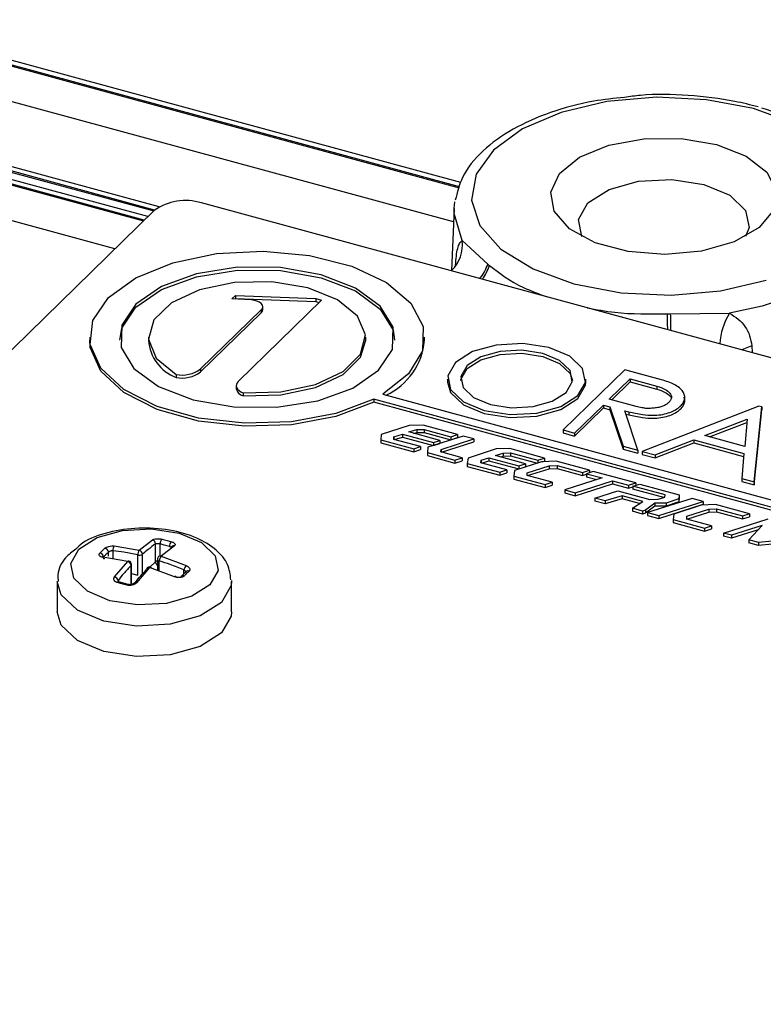
# Model space of a CAD drawing. Units: millimetres. Extents: x 20 to 410, y 10 to 287.
# Drawn here: x 359 to 360, y 119 to 121 of the extents above; entities that cross this region are included whole.
import ezdxf

# ---------------------------------------------------------------- set-up
doc = ezdxf.new("R2010")
doc.units = ezdxf.units.MM

msp = doc.modelspace()

# ---------------------------------------------------------------- linework, layer by layer
at = {"color": 7, "linetype": 'Continuous', "lineweight": 25}
for p, q in [((359.774615, 120.497264), (358.914626, 120.730991)), ((359.325616, 120.448485), (358.392306, 120.702139)), ((359.341799, 120.4626), (358.643984, 120.652251)), ((362.586199, 119.602828), (359.402294, 120.468146)), ((359.764759, 120.460278), (359.76574, 120.46995)), ((359.334738, 120.457388), (358.168, 119.318616)), ((359.764759, 120.460278), (359.761128, 120.371178)), ((359.776477, 120.414084), (359.813135, 120.380452)), ((359.446175, 120.330561), (359.451219, 120.335484)), ((359.451219, 120.335484), (359.566707, 120.330903)), ((359.451219, 120.335484), (359.451219, 120.331198)), ((359.473605, 120.328938), (359.446175, 120.330561)), ((359.450315, 120.330316), (359.451219, 120.331198)), ((359.451219, 120.331198), (359.566707, 120.326617)), ((359.574768, 120.328712), (359.455245, 120.212053)), ((359.566707, 120.330903), (359.574768, 120.328712)), ((359.566707, 120.330903), (359.566707, 120.326617)), ((359.566707, 120.326617), (359.571334, 120.325359)), ((359.401272, 120.229943), (359.48815, 120.314738)), ((359.401272, 120.225657), (359.48815, 120.310452)), ((359.48815, 120.314738), (359.48815, 120.310452)), ((359.490332, 120.314991), (359.490332, 120.319276)), ((360.075001, 120.309282), (360.159847, 120.309892)), ((359.242116, 120.275417), (359.242116, 120.271131)), ((359.32653, 120.275417), (359.32653, 120.271131)), ((359.638025, 120.271131), (359.638025, 120.275417)), ((359.722439, 120.271131), (359.722439, 120.275417)), ((359.366009, 120.222044), (359.366009, 120.217758)), ((359.401272, 120.229943), (359.401272, 120.225657)), ((360.009674, 120.22895), (359.921125, 120.142524)), ((360.062489, 120.214596), (360.009674, 120.22895)), ((359.755264, 120.21553), (359.755264, 120.211244)), ((359.953644, 120.211244), (359.953644, 120.21553)), ((359.987455, 120.186758), (360.017195, 120.215784)), ((359.99089, 120.185824), (360.017195, 120.211499)), ((360.017195, 120.215784), (360.055811, 120.205289)), ((360.017195, 120.215784), (360.017195, 120.211499)), ((360.017195, 120.211499), (360.055811, 120.201004)), ((359.45238, 120.206095), (359.45238, 120.201809)), ((359.462352, 120.19586), (359.462352, 120.191574)), ((359.662555, 120.193693), (360.731849, 119.903082)), ((360.055811, 120.205289), (360.055811, 120.201004)), ((360.704304, 119.900011), (359.649563, 120.186667)), ((359.649563, 120.186667), (359.649563, 120.182381)), ((360.704304, 119.895725), (359.649563, 120.182381)), ((360.026071, 120.176263), (359.987455, 120.186758)), ((359.937699, 120.138019), (359.97894, 120.178272)), ((359.937699, 120.133734), (359.97894, 120.173986)), ((359.97894, 120.178272), (359.988415, 120.175696)), ((359.97894, 120.178272), (359.97894, 120.173986)), ((359.97894, 120.173986), (359.988415, 120.171411)), ((359.988415, 120.175696), (360.0072, 120.11913)), ((359.988415, 120.175696), (359.988415, 120.171411)), ((359.988415, 120.171411), (360.0072, 120.114845)), ((360.009587, 120.169942), (360.015591, 120.168311)), ((360.028372, 120.113376), (360.009587, 120.169942)), ((360.011151, 120.165231), (360.015591, 120.164025)), ((360.015591, 120.168311), (360.015591, 120.164025)), ((360.201992, 120.176683), (360.034591, 120.111686)), ((360.195503, 120.067954), (360.20615, 120.175552)), ((360.195503, 120.063668), (360.20615, 120.171267)), ((360.20615, 120.175552), (360.201992, 120.176683)), ((360.20615, 120.175552), (360.20615, 120.171267)), ((360.124692, 120.134302), (360.185141, 120.157752)), ((360.131188, 120.132536), (360.184764, 120.153319)), ((360.185141, 120.157752), (360.181824, 120.118775)), ((359.700174, 120.148854), (359.660332, 120.135827)), ((359.678481, 120.132596), (359.690753, 120.136608)), ((359.690753, 120.136608), (359.735112, 120.124552)), ((359.690753, 120.136608), (359.690753, 120.132322)), ((359.699845, 120.139581), (359.711233, 120.143305)), ((359.744205, 120.127525), (359.699845, 120.139581)), ((359.720502, 120.149294), (359.700174, 120.148854)), ((359.707003, 120.137636), (359.711233, 120.139019)), ((359.711233, 120.143305), (359.721913, 120.143156)), ((359.711233, 120.143305), (359.711233, 120.139019)), ((359.711233, 120.139019), (359.721913, 120.13887)), ((359.769802, 120.135895), (359.720502, 120.149294)), ((359.721913, 120.143156), (359.760192, 120.132753)), ((359.721913, 120.143156), (359.721913, 120.13887)), ((359.721913, 120.13887), (359.760192, 120.128467)), ((359.921125, 120.142524), (359.937699, 120.138019)), ((359.921125, 120.142524), (359.921125, 120.138238)), ((359.921125, 120.138238), (359.937699, 120.133734)), ((359.937699, 120.138019), (359.937699, 120.133734)), ((359.660332, 120.135827), (359.659931, 120.12818)), ((359.659931, 120.12818), (359.707046, 120.115375)), ((359.659931, 120.12818), (359.659931, 120.123894)), ((359.659931, 120.123894), (359.707046, 120.111089)), ((359.678292, 120.128984), (359.678481, 120.132596)), ((359.716723, 120.11854), (359.678292, 120.128984)), ((359.678481, 120.132596), (359.678481, 120.128933)), ((359.679522, 120.12865), (359.690753, 120.132322)), ((359.690753, 120.132322), (359.735112, 120.120266)), ((359.777688, 120.133745), (359.727225, 120.117725)), ((359.735112, 120.124552), (359.744205, 120.127525)), ((359.735112, 120.124552), (359.735112, 120.120266)), ((359.735112, 120.120266), (359.744205, 120.123239)), ((359.744205, 120.127525), (359.744205, 120.123239)), ((359.746128, 120.114659), (359.793075, 120.129563)), ((359.746962, 120.110638), (359.793075, 120.125277)), ((359.760192, 120.132753), (359.769802, 120.135895)), ((359.760192, 120.132753), (359.760192, 120.128467)), ((359.760192, 120.128467), (359.769802, 120.131609)), ((359.769802, 120.135895), (359.769802, 120.131609)), ((359.793075, 120.129563), (359.777688, 120.133745)), ((359.793075, 120.129563), (359.793075, 120.125277)), ((360.053096, 120.106657), (360.108505, 120.128189)), ((360.053096, 120.102371), (360.108505, 120.123903)), ((360.108505, 120.128189), (360.180456, 120.108634)), ((360.108505, 120.128189), (360.108505, 120.123903)), ((360.108505, 120.123903), (360.180123, 120.104439)), ((360.181824, 120.118775), (360.124692, 120.134302)), ((359.707046, 120.115375), (359.716723, 120.11854)), ((359.707046, 120.115375), (359.707046, 120.111089)), ((359.707046, 120.111089), (359.716723, 120.114254)), ((359.716723, 120.11854), (359.716723, 120.114254)), ((359.727225, 120.117725), (359.726713, 120.109932)), ((359.726713, 120.109932), (359.765955, 120.099267)), ((359.726713, 120.109932), (359.726713, 120.105646)), ((359.745883, 120.110931), (359.746128, 120.114659)), ((359.776493, 120.102612), (359.745883, 120.110931)), ((359.746128, 120.114659), (359.746128, 120.110865)), ((359.825052, 120.115375), (359.784824, 120.102157)), ((359.824286, 120.105767), (359.835333, 120.109397)), ((359.844563, 120.115664), (359.825052, 120.115375)), ((359.835333, 120.109397), (359.845694, 120.109624)), ((359.835333, 120.109397), (359.835333, 120.105111)), ((359.894557, 120.102077), (359.844563, 120.115664)), ((359.845694, 120.109624), (359.885008, 120.09894)), ((359.845694, 120.109624), (359.845694, 120.105338)), ((360.0072, 120.11913), (360.028372, 120.113376)), ((360.0072, 120.11913), (360.0072, 120.114845)), ((360.0072, 120.114845), (360.028372, 120.10909)), ((360.028372, 120.113376), (360.028372, 120.10909)), ((360.034591, 120.111686), (360.053096, 120.106657)), ((360.034591, 120.111686), (360.034591, 120.1074)), ((360.180456, 120.108634), (360.177612, 120.072816)), ((359.726713, 120.105646), (359.765955, 120.094981)), ((359.765955, 120.099267), (359.776493, 120.102612)), ((359.765955, 120.099267), (359.765955, 120.094981)), ((359.765955, 120.094981), (359.776493, 120.098326)), ((359.776493, 120.102612), (359.776493, 120.098326)), ((359.784824, 120.102157), (359.783819, 120.094479)), ((359.783819, 120.094479), (359.830337, 120.081836)), ((359.783819, 120.094479), (359.783819, 120.090193)), ((359.803233, 120.095403), (359.803705, 120.099005)), ((359.840665, 120.085229), (359.803233, 120.095403)), ((359.803705, 120.099005), (359.814704, 120.102619)), ((359.803705, 120.099005), (359.803705, 120.095274)), ((359.80463, 120.095023), (359.814704, 120.098333)), ((359.814704, 120.102619), (359.857879, 120.090885)), ((359.814704, 120.102619), (359.814704, 120.098333)), ((359.814704, 120.098333), (359.857879, 120.086599)), ((359.86746, 120.094033), (359.824286, 120.105767)), ((359.831425, 120.103827), (359.835333, 120.105111)), ((359.835333, 120.105111), (359.845694, 120.105338)), ((359.845694, 120.105338), (359.884377, 120.094825)), ((359.89009, 120.096665), (359.851492, 120.084235)), ((359.885008, 120.09894), (359.894557, 120.102077)), ((359.885008, 120.09894), (359.885008, 120.095029)), ((359.91114, 120.097543), (359.89009, 120.096665)), ((359.891282, 120.096715), (359.894557, 120.097791)), ((359.894557, 120.102077), (359.894557, 120.097791)), ((359.958844, 120.084578), (359.91114, 120.097543)), ((360.034591, 120.1074), (360.053096, 120.102371)), ((360.053096, 120.106657), (360.053096, 120.102371)), ((359.783819, 120.090193), (359.830337, 120.07755)), ((359.830337, 120.081836), (359.840665, 120.085229)), ((359.830337, 120.081836), (359.830337, 120.07755)), ((359.830337, 120.07755), (359.840665, 120.080944)), ((359.840665, 120.085229), (359.840665, 120.080944)), ((359.851492, 120.084235), (359.850525, 120.076313)), ((359.857879, 120.090885), (359.86746, 120.094033)), ((359.857879, 120.090885), (359.857879, 120.086599)), ((359.857879, 120.086599), (359.86746, 120.089747)), ((359.86746, 120.094033), (359.86746, 120.089747)), ((359.86942, 120.081027), (359.901014, 120.091202)), ((359.869527, 120.077105), (359.86942, 120.081027)), ((359.870082, 120.076954), (359.901014, 120.086916)), ((359.901014, 120.091202), (359.912607, 120.091286)), ((359.901014, 120.091202), (359.901014, 120.086916)), ((359.901014, 120.086916), (359.912607, 120.087)), ((359.912607, 120.091286), (359.948978, 120.081401)), ((359.912607, 120.091286), (359.912607, 120.087)), ((359.912607, 120.087), (359.948978, 120.077115)), ((359.948978, 120.081401), (359.958844, 120.084578)), ((359.948978, 120.081401), (359.948978, 120.077115)), ((359.96447, 120.083049), (359.95459, 120.079746)), ((359.958844, 120.084578), (359.958844, 120.081168)), ((360.025471, 120.06647), (359.96447, 120.083049)), ((359.850525, 120.076313), (359.89535, 120.06413)), ((359.850525, 120.076313), (359.850525, 120.072027)), ((359.850525, 120.072027), (359.89535, 120.059844)), ((359.905381, 120.067361), (359.869527, 120.077105)), ((359.89535, 120.06413), (359.905381, 120.067361)), ((359.905381, 120.067361), (359.905381, 120.063075)), ((359.977015, 120.073652), (359.923579, 120.056392)), ((359.938618, 120.052305), (359.992053, 120.069565)), ((359.948978, 120.077115), (359.95459, 120.078922)), ((359.95459, 120.079746), (359.977015, 120.073652)), ((359.95459, 120.079746), (359.95459, 120.07546)), ((359.95459, 120.07546), (359.969809, 120.071324)), ((359.992053, 120.069565), (360.014804, 120.063381)), ((359.992053, 120.069565), (359.992053, 120.065279)), ((360.014804, 120.063381), (360.025471, 120.06647)), ((360.025471, 120.06647), (360.025471, 120.063132)), ((360.177612, 120.072816), (360.195503, 120.067954)), ((360.177612, 120.072816), (360.177612, 120.06853)), ((360.177612, 120.06853), (360.195503, 120.063668)), ((360.195503, 120.067954), (360.195503, 120.063668)), ((359.89535, 120.06413), (359.89535, 120.059844)), ((359.89535, 120.059844), (359.905381, 120.063075)), ((359.923579, 120.056392), (359.938618, 120.052305)), ((359.923579, 120.056392), (359.923579, 120.052106)), ((359.923579, 120.052106), (359.938618, 120.048019)), ((359.938618, 120.048019), (359.992053, 120.065279)), ((359.938618, 120.052305), (359.938618, 120.048019)), ((359.966626, 120.044786), (359.999495, 120.055105)), ((359.992053, 120.065279), (360.014804, 120.059096)), ((359.999495, 120.055105), (360.045773, 120.042527)), ((360.014804, 120.063381), (360.014804, 120.059096)), ((360.014804, 120.059096), (360.02136, 120.060994)), ((360.02136, 120.061943), (360.031424, 120.064852)), ((360.067395, 120.049432), (360.02136, 120.061943)), ((360.02136, 120.061943), (360.02136, 120.057657)), ((360.06556, 120.045645), (360.02136, 120.057657)), ((360.031424, 120.064852), (360.087753, 120.049544)), ((359.981674, 120.040697), (359.966626, 120.044786)), ((359.966626, 120.044786), (359.966626, 120.0405)), ((359.981674, 120.036411), (359.966626, 120.0405)), ((360.005832, 120.047999), (359.981674, 120.040697)), ((360.005832, 120.043713), (359.981674, 120.036411)), ((359.981674, 120.040697), (359.981674, 120.036411)), ((360.035377, 120.039969), (360.005832, 120.047999)), ((360.005832, 120.047999), (360.005832, 120.043713)), ((360.030782, 120.036932), (360.005832, 120.043713)), ((360.020511, 120.030142), (360.035377, 120.039969)), ((360.10613, 120.044394), (360.042481, 120.024183)), ((360.045773, 120.042527), (360.057746, 120.043191)), ((360.057746, 120.043191), (360.067344, 120.046205)), ((360.058321, 120.019878), (360.12197, 120.040089)), ((360.067344, 120.046205), (360.067395, 120.049432)), ((360.087278, 120.043685), (360.069069, 120.037597)), ((360.087278, 120.039399), (360.069069, 120.033311)), ((360.087753, 120.049544), (360.087278, 120.043685)), ((360.087753, 120.045258), (360.087278, 120.039399)), ((360.087278, 120.043685), (360.087278, 120.039399)), ((360.087753, 120.049544), (360.087753, 120.045258)), ((360.12197, 120.040089), (360.10613, 120.044394)), ((360.12197, 120.040089), (360.12197, 120.035803)), ((360.034993, 120.026206), (360.020511, 120.030142)), ((360.020511, 120.030142), (360.020511, 120.025856)), ((360.034993, 120.02192), (360.020511, 120.025856)), ((360.039203, 120.02722), (360.034993, 120.026206)), ((360.034993, 120.026206), (360.034993, 120.02192)), ((360.052565, 120.037334), (360.039203, 120.02722)), ((360.052565, 120.033049), (360.039203, 120.022934)), ((360.039203, 120.02722), (360.039203, 120.022934)), ((360.042481, 120.024183), (360.058321, 120.019878)), ((360.042481, 120.024183), (360.042481, 120.019897)), ((360.069069, 120.037597), (360.052565, 120.037334)), ((360.052565, 120.037334), (360.052565, 120.033049)), ((360.069069, 120.033311), (360.052565, 120.033049)), ((360.058321, 120.015592), (360.12197, 120.035803)), ((360.069069, 120.037597), (360.069069, 120.033311)), ((360.119255, 120.034488), (360.080228, 120.021847)), ((360.098456, 120.018764), (360.130071, 120.029004)), ((360.098902, 120.014623), (360.130071, 120.024719)), ((360.139736, 120.035381), (360.119255, 120.034488)), ((360.130071, 120.029004), (360.141328, 120.029326)), ((360.130071, 120.029004), (360.130071, 120.024719)), ((360.130071, 120.024719), (360.141328, 120.025041)), ((360.188703, 120.022072), (360.139736, 120.035381)), ((360.141328, 120.029326), (360.178704, 120.019169)), ((360.141328, 120.029326), (360.141328, 120.025041)), ((360.141328, 120.025041), (360.178704, 120.014883)), ((360.039203, 120.022934), (360.034993, 120.02192)), ((360.042481, 120.019897), (360.058321, 120.015592)), ((360.058321, 120.019878), (360.058321, 120.015592)), ((360.080228, 120.021847), (360.079288, 120.013935)), ((360.079288, 120.013935), (360.123898, 120.001811)), ((360.079288, 120.013935), (360.079288, 120.009649)), ((360.079288, 120.009649), (360.123898, 119.997525)), ((360.098902, 120.014623), (360.098456, 120.018764)), ((360.134002, 120.005084), (360.098902, 120.014623)), ((360.151263, 119.994618), (360.215116, 120.014894)), ((360.178704, 120.019169), (360.188703, 120.022072)), ((360.178704, 120.019169), (360.178704, 120.014883)), ((360.178704, 120.014883), (360.188703, 120.017786)), ((360.188703, 120.022072), (360.188703, 120.017786)), ((360.123898, 120.001811), (360.134002, 120.005084)), ((360.123898, 120.001811), (360.123898, 119.997525)), ((360.123898, 119.997525), (360.134002, 120.000798)), ((360.134002, 120.005084), (360.134002, 120.000798)), ((360.206974, 120.005394), (360.162552, 119.99155)), ((360.201199, 119.999309), (360.162552, 119.987264)), ((360.187422, 119.984791), (360.206974, 120.005394)), ((359.313272, 119.96988), (359.332197, 119.984754)), ((360.162552, 119.99155), (360.151263, 119.994618)), ((360.151263, 119.994618), (360.151263, 119.990332)), ((360.162552, 119.987264), (360.151263, 119.990332)), ((360.162552, 119.99155), (360.162552, 119.987264)), ((360.201407, 119.98099), (360.187422, 119.984791)), ((360.187422, 119.984791), (360.187422, 119.980505)), ((360.270475, 119.988136), (360.201407, 119.98099)), ((360.249888, 119.98172), (360.201407, 119.976704)), ((359.277465, 119.976039), (359.313272, 119.96988)), ((359.336475, 119.953498), (359.336475, 119.97893)), ((359.363546, 119.976234), (359.344706, 119.961337)), ((360.201407, 119.976704), (360.187422, 119.980505)), ((360.201407, 119.98099), (360.201407, 119.976704)), ((359.296684, 119.95369), (359.260922, 119.959893)), ((359.277844, 119.931704), (359.296684, 119.95369)), ((359.311051, 119.934202), (359.311051, 119.96314)), ((359.317807, 119.935277), (359.317807, 119.964216)), ((359.33934, 119.957005), (359.33934, 119.940995)), ((359.344706, 119.961337), (359.380468, 119.948045)), ((359.302051, 119.920805), (359.302051, 119.949475)), ((359.328118, 119.945147), (359.309193, 119.923184)), ((359.363925, 119.931899), (359.328118, 119.945147)), ((359.380458, 119.939462), (359.37333, 119.932505)), ((359.195695, 119.925205), (359.195695, 119.881443)), ((359.445659, 119.926745), (359.445695, 119.925205)), ((359.445695, 119.881443), (359.445695, 119.925205)), ((359.297216, 119.920891), (359.283783, 119.924542))]:
    msp.add_line(p, q, dxfattribs=at)
at = {"color": 8, "linetype": 'Continuous', "lineweight": 25}
for p, q in [((358.903842, 120.725976), (359.77229, 120.48995)), ((359.772718, 120.491296), (358.905132, 120.727087)), ((358.38158, 120.697108), (359.319248, 120.44227)), ((359.32042, 120.443413), (358.382812, 120.698235)), ((359.763981, 120.441194), (358.886958, 120.67955)), ((359.278365, 120.402366), (358.364696, 120.650682)), ((358.633226, 120.647229), (359.334085, 120.456751)), ((359.335268, 120.457892), (358.63449, 120.648348)), ((360.191799, 120.263061), (360.192557, 120.253369)), ((359.275675, 119.957334), (359.275675, 119.969248)), ((359.34323, 119.961508), (359.34323, 119.97891)), ((359.268919, 119.961666), (359.268919, 119.967077)), ((359.328793, 119.946), (359.336475, 119.953498)), ((359.342006, 119.940009), (359.342006, 119.954728)), ((359.301473, 119.920687), (359.301473, 119.948273)), ((359.377383, 119.936461), (359.377383, 119.941606)), ((359.282805, 119.923295), (359.282805, 119.926546)), ((359.302051, 119.936648), (359.311051, 119.934202))]:
    msp.add_line(p, q, dxfattribs=at)
at = {"color": 7, "linetype": 'Continuous', "lineweight": 25, "flags": 128}
for points in [[(360.194276, 120.603363), (360.126745, 120.616243), (360.055041, 120.619682), (359.984053, 120.613446), (359.918618, 120.597959), (359.863195, 120.574277), (359.821561, 120.544015), (359.796554, 120.509233), (359.789877, 120.472303), (359.801985, 120.435742), (359.832055, 120.40204), (359.878035, 120.373495), (359.936793, 120.352052), (360.004325, 120.339172), (360.076028, 120.335733), (360.147016, 120.34197), (360.212451, 120.357457)], [(360.253035, 120.58192), (360.194276, 120.603363)], [(360.141373, 120.551728), (360.183929, 120.535035), (360.213655, 120.512129), (360.22733, 120.485494), (360.223472, 120.458014), (360.202499, 120.432669), (360.166684, 120.412205), (360.119908, 120.398838), (360.067239, 120.394019), (360.014386, 120.398268), (359.967076, 120.411126), (359.930435, 120.431199), (359.908434, 120.456312), (359.903458, 120.483744), (359.916045, 120.510521), (359.944832, 120.533743), (359.986698, 120.550892), (360.037108, 120.560111), (360.090599, 120.5604), (360.141373, 120.551728)], [(359.948203, 120.419804), (359.948095, 120.419984), (359.943139, 120.444555), (359.956818, 120.468232), (359.987047, 120.48741), (360.029226, 120.499171), (360.076932, 120.501723), (360.122903, 120.494678), (360.160141, 120.479109), (360.182975, 120.457385), (360.18793, 120.432814), (360.182867, 120.419804)], [(359.649563, 120.186667), (359.594997, 120.166195), (359.531524, 120.154353), (359.46416, 120.152077), (359.398227, 120.159547), (359.338936, 120.176172), (359.290971, 120.20064), (359.258122, 120.231016), (359.242986, 120.264901), (359.246757, 120.299616), (359.269139, 120.332419), (359.308362, 120.360719), (359.361327, 120.382277), (359.42385, 120.395392), (359.490989, 120.399027), (359.55744, 120.392895), (359.617952, 120.37748), (359.667743, 120.354), (359.702879, 120.324311), (359.720584, 120.290758), (359.719459, 120.255993), (359.699593, 120.222763), (359.662555, 120.193693)], [(359.285332, 120.271131), (359.288218, 120.288431), (359.308095, 120.31847), (359.345023, 120.343875), (359.395387, 120.362159), (359.454255, 120.371533), (359.515867, 120.371079), (359.574191, 120.360841), (359.623518, 120.341822), (359.659019, 120.315883), (359.677219, 120.285563), (359.679223, 120.271131)], [(359.65646, 120.228078), (359.676337, 120.258117), (359.677219, 120.289849), (359.659019, 120.320169), (359.623518, 120.346108), (359.574191, 120.365127), (359.515867, 120.375365), (359.454255, 120.375819), (359.395387, 120.366445), (359.345023, 120.348161), (359.308095, 120.322756), (359.288218, 120.292717), (359.287336, 120.260984), (359.305536, 120.230664), (359.341037, 120.204725), (359.390364, 120.185706), (359.448688, 120.175468), (359.5103, 120.175014), (359.569168, 120.184388), (359.619532, 120.202673), (359.65646, 120.228078)], [(359.462352, 120.19586), (359.516229, 120.19713), (359.566034, 120.207787), (359.605797, 120.226555), (359.630747, 120.251181), (359.637893, 120.278714), (359.626379, 120.305852), (359.597585, 120.329339), (359.554964, 120.346361), (359.503627, 120.354875), (359.449729, 120.353861), (359.399735, 120.343441), (359.359638, 120.324863), (359.334248, 120.300356), (359.326609, 120.272858), (359.337637, 120.245667), (359.366009, 120.222044)], [(359.48815, 120.314738), (359.489778, 120.316938), (359.490332, 120.319276), (359.489779, 120.321613), (359.488151, 120.323814), (359.485544, 120.325748), (359.48211, 120.327303), (359.478051, 120.328388), (359.473605, 120.328938)], [(359.48815, 120.310452), (359.489778, 120.312652), (359.490332, 120.31499), (359.490332, 120.314991)], [(359.649563, 120.182381), (359.594997, 120.161909), (359.531524, 120.150067), (359.46416, 120.147791), (359.398227, 120.155261), (359.338936, 120.171887), (359.290971, 120.196354), (359.258122, 120.22673), (359.242986, 120.260615), (359.242116, 120.271131)], [(359.462352, 120.191574), (359.516229, 120.192844), (359.566034, 120.203502), (359.605797, 120.222269), (359.630747, 120.246896), (359.638025, 120.271131)], [(359.942179, 120.191688), (359.953216, 120.210794), (359.949218, 120.23062), (359.930792, 120.248149), (359.900745, 120.260712), (359.86365, 120.266397), (359.825156, 120.264337), (359.791121, 120.254848), (359.766729, 120.239372), (359.755691, 120.220267), (359.75969, 120.200441), (359.778115, 120.182912), (359.808162, 120.170348), (359.845257, 120.164664), (359.883752, 120.166723), (359.917786, 120.176213), (359.942179, 120.191688)], [(359.774266, 120.213387), (359.774504, 120.215079), (359.783439, 120.230545), (359.803185, 120.243072), (359.830737, 120.250754), (359.861899, 120.252421), (359.891927, 120.24782), (359.916251, 120.23765), (359.931166, 120.22346), (359.934641, 120.213387)], [(359.925468, 120.19623), (359.934403, 120.211696), (359.931166, 120.227746), (359.916251, 120.241935), (359.891927, 120.252105), (359.861899, 120.256707), (359.830737, 120.25504), (359.803185, 120.247358), (359.783439, 120.23483), (359.774504, 120.219365), (359.777741, 120.203315), (359.792657, 120.189125), (359.81698, 120.178955), (359.847009, 120.174353), (359.878171, 120.17602), (359.905722, 120.183702), (359.925468, 120.19623)], [(359.455245, 120.212053), (359.45355, 120.209972), (359.452594, 120.20777), (359.452405, 120.205516), (359.45299, 120.20328), (359.454329, 120.201132), (359.456382, 120.199139), (359.459085, 120.197363), (359.462352, 120.19586)], [(359.755264, 120.211244), (359.75969, 120.196155), (359.778115, 120.178626), (359.808162, 120.166063), (359.845257, 120.160378), (359.883752, 120.162437), (359.917786, 120.171927), (359.942179, 120.187403)], [(359.942179, 120.187403), (359.953216, 120.206508), (359.953644, 120.211244)], [(359.414666, 119.920415), (359.388537, 119.903837), (359.352079, 119.893672), (359.310844, 119.891466), (359.271108, 119.897555), (359.238922, 119.911013), (359.219184, 119.92979), (359.214901, 119.951028), (359.226724, 119.971493), (359.252854, 119.98807), (359.289311, 119.998236), (359.330547, 120.000442), (359.370282, 119.994352), (359.402469, 119.980895), (359.422206, 119.962118), (359.426489, 119.94088), (359.414666, 119.920415)]]:
    msp.add_lwpolyline(points, dxfattribs=at)
at = {"color": 8, "linetype": 'Continuous', "lineweight": 25, "flags": 128}
for points in [[(359.776477, 120.414084), (359.764794, 120.452996), (359.764759, 120.460278)], [(360.366236, 120.452281), (360.365819, 120.447587), (360.35838, 120.421537), (360.342484, 120.396511), (360.318591, 120.373234), (360.28739, 120.352376), (360.249783, 120.33454), (360.206856, 120.320241), (360.159847, 120.309892)], [(360.191799, 120.263061), (360.180172, 120.258436), (360.178065, 120.257308)], [(359.328118, 119.945147), (359.328589, 119.945568), (359.329035, 119.945804), (359.329439, 119.945844), (359.329784, 119.945688), (359.330056, 119.945342), (359.330244, 119.94482), (359.330315, 119.94441)], [(359.431247, 119.89516), (359.400507, 119.875657), (359.357617, 119.863698), (359.309105, 119.861103), (359.262358, 119.868267), (359.224492, 119.884099), (359.201272, 119.906189), (359.195695, 119.925159)], [(359.363925, 119.931899), (359.364388, 119.932311), (359.364809, 119.932546), (359.365172, 119.932593), (359.365463, 119.932452), (359.365669, 119.932127), (359.365782, 119.931632), (359.365802, 119.931334)], [(359.445695, 119.925205), (359.445157, 119.919236), (359.431247, 119.89516)], [(359.431247, 119.851397), (359.400507, 119.831895), (359.357617, 119.819936), (359.309105, 119.81734), (359.262358, 119.824504), (359.224492, 119.840336), (359.201272, 119.862427), (359.195695, 119.881443)], [(359.445695, 119.881443), (359.445157, 119.875474), (359.431247, 119.851397)]]:
    msp.add_lwpolyline(points, dxfattribs=at)
at = {"color": 7, "linetype": 'Continuous', "lineweight": 25}
for centre, radius, start, end in [((359.379374, 120.394577), 0.077056, 72.696035, 125.398915), ((359.935644, 120.532282), 0.195092, 231.10064, 232.007938), ((360.065538, 120.890194), 0.580989, 270.494996, 270.933319), ((359.387975, 120.275293), 0.061586, 183.875634, 249.104096), ((359.626146, 120.279777), 0.096681, 295.290629, 354.868901), ((359.374621, 120.266257), 0.045044, 258.977253, 306.274629), ((359.374621, 120.261971), 0.045044, 258.977253, 306.274629), ((359.464828, 120.203962), 0.012633, 189.811586, 258.696791), ((359.330764, 119.979219), 0.005718, 357.105258, 75.484211), ((359.352346, 119.97938), 0.009128, 135.149732, 182.954922), ((359.366113, 119.975373), 0.009617, 135.048895, 180.411458), ((359.262953, 119.966837), 0.005971, 2.308883, 81.90182), ((359.283924, 119.970705), 0.008377, 140.451168, 190.013702), ((359.320314, 119.963824), 0.009288, 139.309472, 184.222062), ((359.311882, 119.964119), 0.005926, 0.938472, 76.435154), ((359.362261, 119.972788), 0.003678, 69.547374, 177.932182), ((359.255855, 119.959811), 0.006079, 4.090084, 81.954869), ((359.295291, 119.947633), 0.006215, 5.909714, 77.042415), ((359.297051, 119.949475), 0.005, 0, 77.642545), ((359.313343, 119.970497), 0.007706, 252.696035, 305.398915), ((359.34434, 119.957005), 0.005, 131.224022, 180), ((359.343373, 119.957858), 0.003725, 69.034532, 128.689383), ((359.352761, 119.95419), 0.010769, 138.422336, 177.139538), ((359.326724, 119.942332), 0.003141, 63.642072, 181.240568), ((359.328005, 119.941062), 0.005, 72.023246, 137.093587), ((359.389815, 119.939608), 0.012592, 137.930731, 170.866636), ((359.276398, 119.925348), 0.006518, 10.596298, 77.17937), ((359.283685, 119.922753), 0.001791, 86.836939, 153.40264)]:
    msp.add_arc(centre, radius, start, end, dxfattribs=at)
at = {"color": 8, "linetype": 'Continuous', "lineweight": 25}
for centre, radius, start, end in [((359.726674, 120.407702), 0.050211, 313.329286, 7.30183), ((359.75035, 120.400576), 0.065931, 321.495627, 342.227781), ((359.75252, 120.398376), 0.066085, 323.011513, 342.524551), ((363.493111, 120.328816), 3.422609, 180.327942, 180.708912), ((361.873855, 120.328594), 1.798957, 180.61509, 181.382081), ((360.239134, 120.260563), 0.093379, 148.112227, 176.63465), ((359.297949, 119.952852), 0.001517, 83.500371, 146.467436), ((359.340005, 119.949295), 0.005489, 96.961451, 130.026188), ((359.342409, 119.953795), 0.005941, 182.868045, 238.898319), ((359.342235, 119.957696), 0.002977, 193.410037, 265.587002), ((359.300391, 119.949533), 0.00166, 310.640636, 357.997465), ((359.382897, 119.936477), 0.003855, 62.382717, 129.227834), ((359.375793, 119.93014), 0.003359, 57.545021, 164.933274), ((359.297106, 119.919118), 0.001775, 86.194716, 153.700286), ((359.307833, 119.920132), 0.003341, 65.983278, 136.237868)]:
    msp.add_arc(centre, radius, start, end, dxfattribs=at)
at = {"color": 7, "linetype": 'Continuous', "lineweight": 25}
for points, knots in [([(360.009144, 120.619521), (359.994302, 120.618013), (359.956803, 120.614202), (359.901772, 120.598728), (359.847252, 120.574889), (359.804269, 120.543608), (359.77557, 120.508872), (359.769317, 120.4832), (359.766606, 120.472069)], [0, 0, 0, 0, 0.119345854, 0.301521337, 0.485011844, 0.67051481, 0.857142805, 1, 1, 1, 1]), ([(360.200833, 120.606059), (360.189871, 120.608782), (360.158076, 120.616679), (360.101177, 120.623225), (360.046592, 120.624695), (360.016763, 120.620574), (360.009144, 120.619521)], [0, 0, 0, 0, 0.18346695, 0.53213023, 0.88049898, 1, 1, 1, 1]), ([(360.35388, 120.502007), (360.349544, 120.510535), (360.338809, 120.531647), (360.306036, 120.559949), (360.261426, 120.586545), (360.223927, 120.598504), (360.206097, 120.604191)], [0, 0, 0, 0, 0.18417541, 0.45592448, 0.74130383, 1, 1, 1, 1]), ([(359.766927, 120.378532), (359.767254, 120.383219), (359.767914, 120.392684), (359.769853, 120.403152), (359.772486, 120.410938), (359.775149, 120.413037), (359.776477, 120.414084)], [0, 0, 0, 0, 0.24799013, 0.50078374, 0.75099153, 1, 1, 1, 1]), ([(360.159847, 120.309892), (360.164222, 120.307292), (360.17297, 120.302094), (360.182562, 120.290998), (360.189512, 120.278096), (360.19104, 120.268049), (360.191799, 120.263061)], [0, 0, 0, 0, 0.25025389, 0.50034938, 0.75190862, 1, 1, 1, 1]), ([(360.015591, 120.168311), (360.02199, 120.167003), (360.033124, 120.164729), (360.048819, 120.163225), (360.061607, 120.164161), (360.07207, 120.166612), (360.081126, 120.170338), (360.088113, 120.175054), (360.093144, 120.180411), (360.09574, 120.186169), (360.09588, 120.192066), (360.093301, 120.197806), (360.088189, 120.203125), (360.078738, 120.209364), (360.068929, 120.212523), (360.062489, 120.214596)], [0, 0, 0, 0, 0.11953117, 0.20796683, 0.2734533, 0.34058749, 0.40522425, 0.47281205, 0.53895938, 0.60446279, 0.67054628, 0.73617203, 0.80112542, 0.86941532, 1, 1, 1, 1]), ([(360.055811, 120.205289), (360.059925, 120.203909), (360.067474, 120.201377), (360.073969, 120.196438), (360.076318, 120.192174), (360.076752, 120.188703), (360.075587, 120.185243), (360.073013, 120.181949), (360.069329, 120.178964), (360.064489, 120.176549), (360.058629, 120.174787), (360.05196, 120.173722), (360.04515, 120.173263), (360.038954, 120.173441), (360.032767, 120.174689), (360.028695, 120.175646), (360.026071, 120.176263)], [0, 0, 0, 0, 0.13539204, 0.24840891, 0.31187655, 0.37286719, 0.43447023, 0.49968812, 0.56323121, 0.62393119, 0.68510962, 0.75001466, 0.81651771, 0.87548227, 0.9197546, 1, 1, 1, 1]), ([(360.055811, 120.201004), (360.059886, 120.199616), (360.067355, 120.197073), (360.073517, 120.192755), (360.074785, 120.190224), (360.075036, 120.189723)], [0, 0, 0, 0, 0.49052605, 0.89905484, 1, 1, 1, 1]), ([(360.015591, 120.164025), (360.021996, 120.162715), (360.033129, 120.160439), (360.048834, 120.15894), (360.061616, 120.159876), (360.072084, 120.162331), (360.081134, 120.166056), (360.088114, 120.170775), (360.09318, 120.176133), (360.095623, 120.181879), (360.096163, 120.186465), (360.094924, 120.188953), (360.094635, 120.189534)], [0, 0, 0, 0, 0.1731738, 0.30101482, 0.39601454, 0.49296944, 0.5867423, 0.68434994, 0.78030929, 0.87490048, 0.97076554, 1, 1, 1, 1]), ([(359.444703, 119.927492), (359.443709, 119.935115), (359.441601, 119.951285), (359.423507, 119.971924), (359.395914, 119.989005), (359.357106, 120.000175), (359.312188, 120.003154), (359.268626, 119.996499), (359.237188, 119.985857), (359.22533, 119.974636), (359.222093, 119.971572)], [0, 0, 0, 0, 0.10068292, 0.21357372, 0.34679049, 0.49441821, 0.64276036, 0.79135721, 0.94303249, 1, 1, 1, 1]), ([(359.332197, 119.984754), (359.332532, 119.984956), (359.333216, 119.985369), (359.335139, 119.986002), (359.338139, 119.986491), (359.341491, 119.986509), (359.344111, 119.986215), (359.345287, 119.98595), (359.345875, 119.985818)], [0, 0, 0, 0, 0.12260819, 0.25104129, 0.50037356, 0.75574554, 0.87777889, 1, 1, 1, 1]), ([(359.345875, 119.985818), (359.348383, 119.98517), (359.35286, 119.984013), (359.357337, 119.982731), (359.359307, 119.982168)], [0, 0, 0, 0, 0.55999705, 1, 1, 1, 1]), ([(359.359307, 119.982168), (359.35986, 119.98199), (359.360966, 119.981634), (359.362814, 119.980713), (359.364358, 119.979366), (359.364758, 119.977951), (359.364349, 119.976907), (359.36381, 119.976455), (359.363546, 119.976234)], [0, 0, 0, 0, 0.12218584, 0.24420746, 0.49962217, 0.74897004, 0.87738025, 1, 1, 1, 1]), ([(359.222093, 119.971572), (359.216998, 119.967678), (359.204434, 119.958075), (359.19546, 119.940504), (359.196783, 119.928409), (359.197134, 119.925194)], [0, 0, 0, 0, 0.33370425, 0.82288585, 1, 1, 1, 1]), ([(359.256706, 119.96583), (359.258029, 119.967155), (359.260391, 119.96952), (359.262754, 119.971762), (359.263794, 119.972748)], [0, 0, 0, 0, 0.55999705, 1, 1, 1, 1]), ([(359.263794, 119.972748), (359.264128, 119.973027), (359.264797, 119.973585), (359.266707, 119.9746), (359.269711, 119.975595), (359.273073, 119.976118), (359.275681, 119.976207), (359.27688, 119.976094), (359.277465, 119.976039)], [0, 0, 0, 0, 0.12218584, 0.24420746, 0.49962217, 0.74897004, 0.87738025, 1, 1, 1, 1]), ([(359.275675, 119.969248), (359.275323, 119.969234), (359.274637, 119.969206), (359.27353, 119.969045), (359.272471, 119.968808), (359.271216, 119.968419), (359.26988, 119.967828), (359.269227, 119.967317), (359.268919, 119.967077)], [0, 0, 0, 0, 0.15034994, 0.29320914, 0.42870205, 0.55697516, 0.79152346, 1, 1, 1, 1]), ([(359.311051, 119.96314), (359.304425, 119.9645), (359.292592, 119.966928), (359.280844, 119.968539), (359.275675, 119.969248)], [0, 0, 0, 0, 0.559968354, 1, 1, 1, 1]), ([(359.336475, 119.97893), (359.333002, 119.97641), (359.3268, 119.971909), (359.320555, 119.966567), (359.317807, 119.964216)], [0, 0, 0, 0, 0.55996795, 1, 1, 1, 1]), ([(359.34323, 119.97891), (359.342713, 119.979019), (359.341614, 119.97925), (359.340055, 119.979381), (359.338816, 119.979372), (359.337901, 119.979295), (359.33707, 119.979148), (359.336677, 119.979004), (359.336475, 119.97893)], [0, 0, 0, 0, 0.20847654, 0.44302484, 0.57129795, 0.70679086, 0.84965006, 1, 1, 1, 1]), ([(359.356497, 119.975304), (359.35402, 119.97601), (359.349598, 119.977271), (359.345176, 119.978409), (359.34323, 119.97891)], [0, 0, 0, 0, 0.55999464, 1, 1, 1, 1]), ([(359.358585, 119.972921), (359.358742, 119.973007), (359.359048, 119.973175), (359.359196, 119.973507), (359.359124, 119.973853), (359.358763, 119.974296), (359.357955, 119.97481), (359.356963, 119.975146), (359.356497, 119.975304)], [0, 0, 0, 0, 0.15034994, 0.29320914, 0.42870205, 0.55697516, 0.79152346, 1, 1, 1, 1]), ([(359.260922, 119.959893), (359.260375, 119.959985), (359.259253, 119.960172), (359.257442, 119.960863), (359.255876, 119.962092), (359.255455, 119.963618), (359.255902, 119.964904), (359.256438, 119.965521), (359.256706, 119.96583)], [0, 0, 0, 0, 0.12260819, 0.25104129, 0.50037356, 0.75574554, 0.87777889, 1, 1, 1, 1]), ([(359.261919, 119.960244), (359.261707, 119.959978), (359.261258, 119.959412), (359.261344, 119.958784), (359.261755, 119.958348), (359.262293, 119.958077), (359.26304, 119.957887), (359.263679, 119.95787), (359.264007, 119.957861)], [0, 0, 0, 0, 0.20847654, 0.44302484, 0.57129795, 0.70679086, 0.84965006, 1, 1, 1, 1]), ([(359.268919, 119.967077), (359.267612, 119.965835), (359.265279, 119.963616), (359.262946, 119.961275), (359.261919, 119.960244)], [0, 0, 0, 0, 0.55999464, 1, 1, 1, 1]), ([(359.377383, 119.941606), (359.370802, 119.944264), (359.359049, 119.949011), (359.347214, 119.952981), (359.342006, 119.954728)], [0, 0, 0, 0, 0.55996795, 1, 1, 1, 1]), ([(359.301473, 119.948273), (359.297976, 119.944419), (359.291732, 119.937536), (359.285533, 119.929905), (359.282805, 119.926546)], [0, 0, 0, 0, 0.55996835, 1, 1, 1, 1]), ([(359.307257, 119.923351), (359.30995, 119.926647), (359.315374, 119.933283), (359.320835, 119.939257), (359.323583, 119.942264)], [0, 0, 0, 0, 0.49672075, 1, 1, 1, 1]), ([(359.379471, 119.937031), (359.379683, 119.937298), (359.380132, 119.937864), (359.380046, 119.938842), (359.379636, 119.939683), (359.379098, 119.940354), (359.37835, 119.941019), (359.377711, 119.941407), (359.377383, 119.941606)], [0, 0, 0, 0, 0.20847654, 0.44302484, 0.57129795, 0.70679086, 0.84965006, 1, 1, 1, 1]), ([(359.384684, 119.939893), (359.383361, 119.938635), (359.380999, 119.936388), (359.378636, 119.934018), (359.377596, 119.932975)], [0, 0, 0, 0, 0.55999705, 1, 1, 1, 1]), ([(359.380468, 119.948045), (359.381016, 119.947792), (359.382137, 119.947275), (359.383948, 119.945985), (359.385514, 119.944123), (359.385935, 119.942197), (359.385488, 119.940784), (359.384952, 119.94019), (359.384684, 119.939893)], [0, 0, 0, 0, 0.12260819, 0.25104129, 0.50037356, 0.75574554, 0.87777889, 1, 1, 1, 1]), ([(359.282083, 119.923555), (359.28153, 119.923722), (359.280424, 119.924054), (359.278576, 119.925102), (359.277033, 119.926849), (359.276632, 119.928897), (359.277041, 119.93054), (359.27758, 119.931322), (359.277844, 119.931704)], [0, 0, 0, 0, 0.12218584, 0.244207459, 0.499622172, 0.748970036, 0.87738025, 1, 1, 1, 1]), ([(359.377596, 119.932975), (359.377262, 119.932684), (359.376594, 119.932103), (359.374683, 119.931215), (359.371679, 119.930619), (359.368318, 119.93073), (359.365709, 119.93124), (359.364511, 119.931683), (359.363925, 119.931899)], [0, 0, 0, 0, 0.12218584, 0.24420746, 0.49962217, 0.74897004, 0.87738025, 1, 1, 1, 1]), ([(359.295515, 119.919905), (359.293008, 119.920619), (359.28853, 119.921895), (359.284053, 119.923048), (359.282083, 119.923555)], [0, 0, 0, 0, 0.55999705, 1, 1, 1, 1]), ([(359.309193, 119.923184), (359.308858, 119.922821), (359.308174, 119.922079), (359.306251, 119.920846), (359.303251, 119.919723), (359.2999, 119.919306), (359.297279, 119.919473), (359.296104, 119.919761), (359.295515, 119.919905)], [0, 0, 0, 0, 0.12260819, 0.25104129, 0.50037356, 0.75574554, 0.87777889, 1, 1, 1, 1]), ([(359.305409, 119.922428), (359.305158, 119.922184), (359.304766, 119.921803), (359.303758, 119.921296), (359.302765, 119.920941), (359.301551, 119.920667), (359.300166, 119.920528), (359.298656, 119.92056), (359.297705, 119.920779), (359.297216, 119.920891)], [0, 0, 0, 0, 0.19645096, 0.30673629, 0.42631809, 0.55573843, 0.69479567, 0.84288106, 1, 1, 1, 1])]:
    msp.add_open_spline(points, degree=3, knots=knots, dxfattribs=at)
at = {"color": 8, "linetype": 'Continuous', "lineweight": 25}
for points, knots in [([(359.815555, 120.378531), (359.830391, 120.367227), (359.853519, 120.349606), (359.886724, 120.337568), (359.898629, 120.333252)], [0, 0, 0, 0, 0.64147019, 1, 1, 1, 1]), ([(359.955882, 120.317692), (359.968926, 120.315227), (360.005312, 120.308351), (360.045059, 120.308884), (360.070557, 120.309227)], [0, 0, 0, 0, 0.35850937, 1, 1, 1, 1])]:
    msp.add_open_spline(points, degree=3, knots=knots, dxfattribs=at)

doc.saveas('drawing.dxf')
